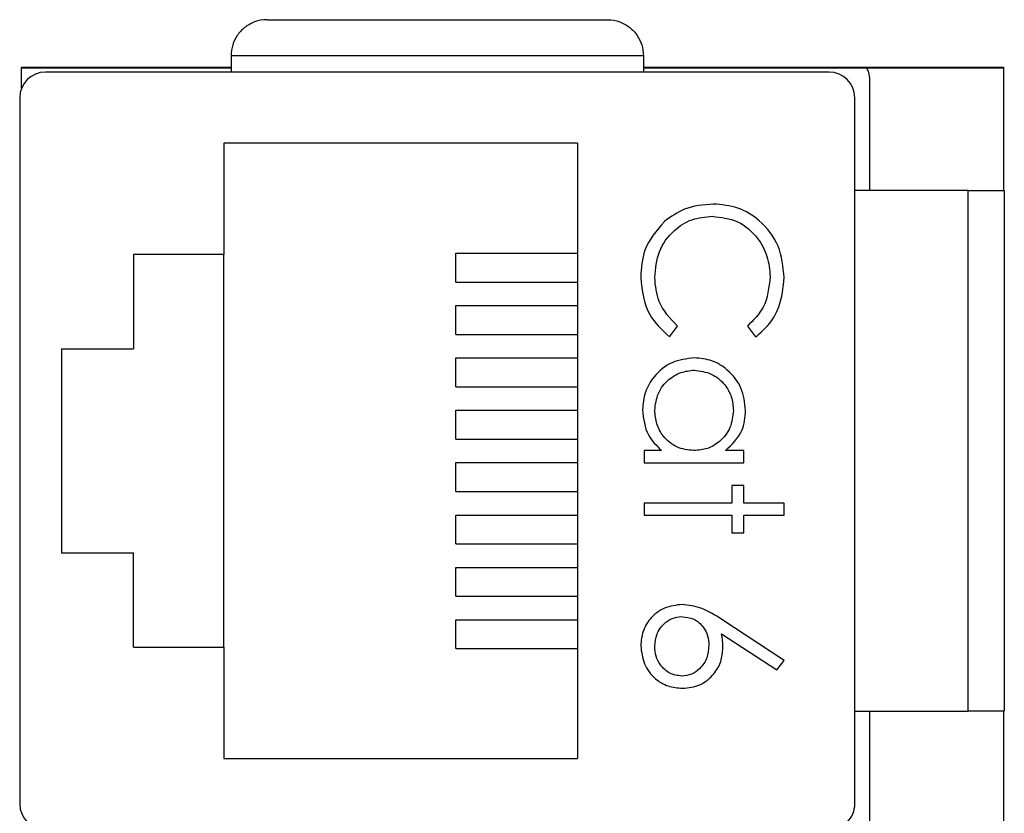
# Model space of a CAD drawing. Units: inches. Extents: x 0.5 to 8, y 0.3 to 10.7.
# Drawn here: x 2.2 to 2.4, y 4.9 to 5.1 of the extents above; entities that cross this region are included whole.
import ezdxf

# ---------------------------------------------------------------- set-up
doc = ezdxf.new("R2010")
doc.units = ezdxf.units.IN
doc.header["$MEASUREMENT"] = 0

msp = doc.modelspace()

# ---------------------------------------------------------------- linework, layer by layer
at = {"color": 7, "linetype": 'Continuous', "lineweight": 25}
for p, q in [((2.259376091236398, 5.102329620036947), (2.345990264464743, 5.102329620036945)), ((2.250189739530361, 5.09314326833091), (2.250189739530361, 5.088996286703614)), ((2.35517661617078, 5.09314326833091), (2.250189739530361, 5.09314326833091)), ((2.35517661617078, 5.09314326833091), (2.35517661617078, 5.088996286703613)), ((2.196846563677328, 5.084854699509309), (2.196846563677328, 5.090205604288899)), ((2.196846563677328, 5.090205604288899), (2.250189739530361, 5.090205604288899)), ((2.196846563677328, 5.090067152845329), (2.250189739530361, 5.090067152845329)), ((2.402420710658969, 5.088996286703613), (2.202945645042171, 5.088996286703615)), ((2.35517661617078, 5.090205604288899), (2.446846563677328, 5.090205604288899)), ((2.35517661617078, 5.090067152845329), (2.446846563677328, 5.090067152845329)), ((2.446846563677328, 5.090205604288899), (2.446846563677328, 5.058812559669491)), ((2.412683177850557, 5.087539593790211), (2.412683177850556, 5.058812559669491)), ((2.196383965252144, 5.082434606913589), (2.196383965252143, 4.902644580666869)), ((2.408982390448994, 4.902644580666867), (2.408982390448995, 5.082434606913586)), ((2.338383965252144, 5.07087292712356), (2.248383965252145, 5.070872927123562)), ((2.248383965252145, 5.070872927123562), (2.248383965252144, 5.042539593790229)), ((2.338383965252144, 5.07087292712356), (2.338383965252143, 4.914206260456894)), ((2.43785378152511, 5.058812559669491), (2.408982390448995, 5.058812559669491)), ((2.43785378152511, 4.926266627910961), (2.43785378152511, 5.058812559669491)), ((2.447040133231147, 5.058812559669491), (2.447040133231146, 4.926266627910961)), ((2.248383965252144, 5.042539593790229), (2.225383965252144, 5.042539593790229)), ((2.225383965252144, 5.042539593790229), (2.225383965252144, 5.018539593790228)), ((2.248383965252144, 4.942539593790229), (2.248383965252145, 5.042539593790229)), ((2.307436991214283, 5.035523152853289), (2.307436991214283, 5.042872927123561)), ((2.307436991214283, 5.042872927123561), (2.338383965252145, 5.04287292712356)), ((2.307436991214283, 5.035523152853289), (2.338383965252144, 5.035523152853289)), ((2.307436991214283, 5.022189819519956), (2.307436991214283, 5.029539593790227)), ((2.307436991214283, 5.029539593790227), (2.338383965252145, 5.029539593790227)), ((2.361770062375599, 5.021554186736835), (2.363835867664061, 5.02428077149467)), ((2.381642135470329, 5.02428077149467), (2.383728807478875, 5.021554186736835)), ((2.307436991214283, 5.022189819519956), (2.338383965252145, 5.022189819519955)), ((2.20705063191881, 5.018539593790229), (2.225383965252144, 5.018539593790228)), ((2.20705063191881, 5.018539593790229), (2.20705063191881, 4.966539593790229)), ((2.307436991214283, 5.008856486186622), (2.307436991214283, 5.016206260456895)), ((2.307436991214283, 5.016206260456895), (2.338383965252144, 5.016206260456894)), ((2.307436991214283, 5.008856486186622), (2.338383965252144, 5.008856486186622)), ((2.307436991214283, 5.002872927123561), (2.338383965252144, 5.002872927123561)), ((2.307436991214282, 4.99552315285329), (2.307436991214283, 5.002872927123561)), ((2.307436991214282, 4.99552315285329), (2.338383965252144, 4.995523152853288)), ((2.359766857247394, 4.992619001551651), (2.355377890456083, 4.992619001551651)), ((2.355377890456083, 4.992619001551651), (2.355377890456083, 4.989502904685554)), ((2.380751822080015, 4.99261900155165), (2.376056810060784, 4.99261900155165)), ((2.380751822080015, 4.989502904685554), (2.380751822080015, 4.99261900155165)), ((2.307436991214282, 4.982189819519955), (2.307436991214282, 4.989539593790228)), ((2.307436991214282, 4.989539593790228), (2.338383965252144, 4.989539593790226)), ((2.355377890456083, 4.989502904685554), (2.380751822080015, 4.989502904685554)), ((2.380751822080015, 4.983715867648516), (2.377635725213918, 4.983715867648516)), ((2.377635725213918, 4.983715867648516), (2.377635725213918, 4.979264300696949)), ((2.380751822080015, 4.979264300696949), (2.380751822080015, 4.983715867648516)), ((2.307436991214282, 4.982189819519955), (2.338383965252143, 4.982189819519955)), ((2.377635725213918, 4.979264300696949), (2.355377890456083, 4.979264300696949)), ((2.355377890456083, 4.979264300696949), (2.355377890456083, 4.976148203830853)), ((2.390990426068619, 4.979264300696949), (2.380751822080015, 4.979264300696949)), ((2.390990426068619, 4.976148203830852), (2.390990426068619, 4.979264300696949)), ((2.307436991214282, 4.968856486186622), (2.307436991214282, 4.976206260456894)), ((2.307436991214282, 4.976206260456894), (2.338383965252143, 4.976206260456894)), ((2.355377890456083, 4.976148203830853), (2.377635725213918, 4.976148203830852)), ((2.377635725213918, 4.976148203830852), (2.377635725213918, 4.971696636879285)), ((2.380751822080015, 4.976148203830852), (2.390990426068619, 4.976148203830852)), ((2.380751822080015, 4.971696636879285), (2.380751822080015, 4.976148203830852)), ((2.377635725213918, 4.971696636879285), (2.380751822080015, 4.971696636879285)), ((2.307436991214282, 4.968856486186622), (2.338383965252143, 4.968856486186621)), ((2.20705063191881, 4.966539593790229), (2.225383965252143, 4.966539593790229)), ((2.225383965252143, 4.942539593790229), (2.225383965252143, 4.966539593790229)), ((2.307436991214282, 4.962872927123561), (2.338383965252143, 4.96287292712356)), ((2.307436991214282, 4.955523152853289), (2.307436991214282, 4.962872927123561)), ((2.307436991214282, 4.955523152853289), (2.338383965252143, 4.955523152853289)), ((2.307436991214281, 4.942189819519956), (2.307436991214282, 4.949539593790227)), ((2.307436991214282, 4.949539593790227), (2.338383965252143, 4.949539593790227)), ((2.390990426068619, 4.939200198132846), (2.375145629950385, 4.949564002441963)), ((2.375076074216766, 4.945974926587263), (2.389105465687564, 4.936800525323018)), ((2.225383965252143, 4.942539593790229), (2.248383965252143, 4.942539593790229)), ((2.248383965252143, 4.942539593790229), (2.248383965252143, 4.914206260456894)), ((2.307436991214281, 4.942189819519956), (2.338383965252143, 4.942189819519956)), ((2.389105465687564, 4.936800525323018), (2.390990426068619, 4.939200198132846)), ((2.408982390448994, 4.926266627910961), (2.43785378152511, 4.926266627910961)), ((2.412683177850557, 4.926266627910961), (2.412683177850557, 4.897539593790211)), ((2.446846563677328, 4.926266627910961), (2.446846563677328, 4.894872270955565)), ((2.248383965252143, 4.914206260456894), (2.338383965252143, 4.914206260456894))]:
    msp.add_line(p, q, dxfattribs=at)
for centre, radius, start, end in [((2.202945645042171, 5.082434606913589), 0.006561679790026531, 90, 180), ((2.402420710658969, 5.082434606913586), 0.006561679790026531, 0, 90), ((2.35488546286956, 4.942286848658185), 0.02052468526883857, 0.2569536943673943, 10.35169585668131), ((2.202945645042169, 4.90264458066687), 0.006561679790026531, 180.0000000000086, 270.0000000000008), ((2.402420710658967, 4.902644580666867), 0.006561679790026531, 269.9999999999969, 0)]:
    msp.add_arc(centre, radius, start, end, dxfattribs=at)
for points, knots in [([(2.259376091236398, 5.102329620036947), (2.259355058746489, 5.102329572343566), (2.25827791843207, 5.102327129814713), (2.256246412470391, 5.10196159293446), (2.253640122670685, 5.100508047696996), (2.251720265054214, 5.098446383132144), (2.250440704844819, 5.095941189426653), (2.250273447977457, 5.094076503389817), (2.250189739530361, 5.09314326833091)], [0, 0, 0, 0, 0.004744761030044274, 0.2429942156063589, 0.4541168138408176, 0.6418906373444664, 0.820774004014066, 1, 1, 1, 1]), ([(2.345990264464743, 5.102329620036945), (2.346011296954652, 5.102329572343566), (2.347088437269076, 5.102327129814712), (2.349119943230749, 5.101961592934458), (2.351726233030457, 5.100508047696994), (2.353646090646928, 5.098446383132143), (2.354925650856323, 5.095941189426651), (2.355092907723685, 5.094076503389816), (2.35517661617078, 5.09314326833091)], [0, 0, 0, 0, 0.004744761030040118, 0.2429942156063631, 0.454116813840812, 0.6418906373444745, 0.8207740040140667, 1, 1, 1, 1]), ([(2.41176446444663, 5.090205604288899), (2.4119845744825, 5.08990116943964), (2.412552813698559, 5.089115236079532), (2.41263365239164, 5.088138181716967), (2.412683177850557, 5.087539593790211)], [0, 0, 0, 0, 0.3873545324717743, 1, 1, 1, 1]), ([(2.43785378152511, 5.058812559669491), (2.438816732448381, 5.058812559669491), (2.440741365549902, 5.058812559669491), (2.443325537817507, 5.058812559669491), (2.445389231608083, 5.058812559669491), (2.446778023627255, 5.058812559669491), (2.446953052023698, 5.058812559669491), (2.447040133231147, 5.058812559669491)], [0, 0, 0, 0, 0.1897629692545735, 0.3792759145294365, 0.5755758479945015, 0.7888378778599375, 0.9999999999999999, 0.9999999999999999, 0.9999999999999999, 0.9999999999999999]), ([(2.372940713194688, 5.055386095568744), (2.370397883765635, 5.055177646209188), (2.365853922614832, 5.054805153355004), (2.362178448250332, 5.05215175671263), (2.360559792610642, 5.05098321763071)], [0, 0, 0, 0, 0.5596063312740217, 1, 1, 1, 1]), ([(2.39099042606862, 5.036703425518887), (2.390720890708494, 5.039427574126509), (2.390182140370218, 5.044872633294922), (2.385382508587952, 5.051063604640874), (2.379351771364196, 5.054825780494603), (2.375078428169757, 5.055199263084453), (2.372940713194688, 5.055386095568744)], [0, 0, 0, 0, 0.279895994477953, 0.559459291857156, 0.77962208367675, 1, 1, 1, 1]), ([(2.360559792610642, 5.05098321763071), (2.358556187899918, 5.048662579355788), (2.354966394612414, 5.044504767359516), (2.354634311529446, 5.039065216036763), (2.35448757706577, 5.036661692078716)], [0, 0, 0, 0, 0.5581392994687903, 1, 1, 1, 1]), ([(2.358048830627024, 5.036682558798802), (2.358255657023015, 5.038928032561878), (2.358668922792812, 5.043414778263775), (2.362478712489923, 5.048617918986651), (2.367416163871727, 5.051803292601896), (2.370940895303988, 5.052114373360482), (2.372704223700385, 5.052269998702647)], [0, 0, 0, 0, 0.2800518039996323, 0.5595795633710874, 0.7796694933538335, 1, 1, 1, 1]), ([(2.372704223700385, 5.052269998702647), (2.374931764039615, 5.052007230181506), (2.379385219937291, 5.0514818848041), (2.384228197430319, 5.047218916755229), (2.386964048841759, 5.04213061735679), (2.387274093133421, 5.038642756028279), (2.387429172507366, 5.036898181573017)], [0, 0, 0, 0, 0.2795394270454812, 0.5588749564193362, 0.7793560551515929, 1, 1, 1, 1]), ([(2.35448757706577, 5.036661692078716), (2.354867796730186, 5.033338876909129), (2.355547670045001, 5.027397328969101), (2.359866528688117, 5.023341701488222), (2.361770062375599, 5.021554186736835)], [0, 0, 0, 0, 0.5592507547067238, 1, 1, 1, 1]), ([(2.363835867664061, 5.02428077149467), (2.36198397723287, 5.026256563141803), (2.358671892771618, 5.029790243484291), (2.358239471559976, 5.034573688226), (2.358048830627024, 5.036682558798802)], [0, 0, 0, 0, 0.5591314028541977, 1, 1, 1, 1]), ([(2.387429172507366, 5.036898181573017), (2.387131029035284, 5.034160593443471), (2.386598077718827, 5.029266972304071), (2.38315783749719, 5.025805727657231), (2.381642135470329, 5.02428077149467)], [0, 0, 0, 0, 0.5594197122257862, 1, 1, 1, 1]), ([(2.383728807478875, 5.021554186736835), (2.384963253613848, 5.022621343569682), (2.387432544915622, 5.024756002191331), (2.390340932899194, 5.029945989472343), (2.390744237718028, 5.034142040560829), (2.39099042606862, 5.036703425518887)], [0, 0, 0, 0, 0.2802890099496397, 0.5606686226671745, 1, 1, 1, 1]), ([(2.368134412001668, 5.016212306394955), (2.366183197111801, 5.015985870544578), (2.362279726315489, 5.015532878035259), (2.357986811913427, 5.011912037627551), (2.355332136814878, 5.007580629167621), (2.355065903654592, 5.004515822783921), (2.354932733760926, 5.002982805860767)], [0, 0, 0, 0, 0.2795628268830105, 0.5592748067570781, 0.7795491476083753, 0.9999999999999999, 0.9999999999999999, 0.9999999999999999, 0.9999999999999999]), ([(2.381196978775172, 5.002885427833701), (2.380973137744888, 5.004830349433598), (2.380525332028123, 5.008721267063779), (2.376996669480731, 5.013055534322975), (2.372720723838873, 5.015790464521333), (2.369663319243002, 5.016071679870163), (2.368134412001667, 5.016212306394955)], [0, 0, 0, 0, 0.2796245064219641, 0.5594034854289295, 0.7796722087275504, 1, 1, 1, 1]), ([(2.358048830627024, 5.002871516686978), (2.358232914446047, 5.004358768848181), (2.358600994271588, 5.00733256371474), (2.361288436341225, 5.010676364786939), (2.364598932100906, 5.01270831800196), (2.366933045265071, 5.012966946902798), (2.368099634134859, 5.013096209528857)], [0, 0, 0, 0, 0.2796872636893875, 0.5592411096780735, 0.7797088746151871, 1, 1, 1, 1]), ([(2.368099634134859, 5.013096209528857), (2.369582661893878, 5.012891650486165), (2.372549509038874, 5.012482423208992), (2.375851421561779, 5.009729419120385), (2.377763036747149, 5.006349161653147), (2.377974922255621, 5.004012307732716), (2.378080881909075, 5.002843694393531)], [0, 0, 0, 0, 0.2794673474900882, 0.559083872151414, 0.7795067702087357, 1, 1, 1, 1]), ([(2.354932733760926, 5.002982805860767), (2.355186079833173, 5.000727211585104), (2.355639247716055, 4.996692560984513), (2.358503764708049, 4.993865554184393), (2.359766857247394, 4.992619001551651)], [0, 0, 0, 0, 0.5590556652741431, 1, 1, 1, 1]), ([(2.368009211681154, 4.992619001551651), (2.366513014620593, 4.992788566358361), (2.363522702330128, 4.993127460036809), (2.360223842126993, 4.995940661153058), (2.358381487291525, 4.999360143040228), (2.358159715344727, 5.001701067641101), (2.358048830627024, 5.002871516686978)], [0, 0, 0, 0, 0.2796314560989233, 0.5588738288657765, 0.779439412135602, 1, 1, 1, 1]), ([(2.378080881909075, 5.002843694393531), (2.377919390132209, 5.001341319596734), (2.377596443429359, 4.998336912830724), (2.374898933026165, 4.994954163994708), (2.371550724316282, 4.992911366184245), (2.36919024695128, 4.992716500269967), (2.368009211681154, 4.992619001551651)], [0, 0, 0, 0, 0.2797068684590802, 0.5593499104811328, 0.7795262495537716, 1, 1, 1, 1]), ([(2.376056810060784, 4.99261900155165), (2.377725018765785, 4.99419953186441), (2.380712812116579, 4.997030291555956), (2.381048652139063, 5.00109168046877), (2.381196978775172, 5.002885427833702)], [0, 0, 0, 0, 0.5583413941784556, 1, 1, 1, 1]), ([(2.365060048575741, 4.953445212377861), (2.363509670513212, 4.953251476340123), (2.360410481674065, 4.952864200113497), (2.356865992466417, 4.950108574492226), (2.354832503979517, 4.946587610910792), (2.354602565197623, 4.944148259817868), (2.354487577065769, 4.942928385454785)], [0, 0, 0, 0, 0.2797405118396595, 0.5591982324214756, 0.7795631891485607, 1, 1, 1, 1]), ([(2.375145629950385, 4.949564002441963), (2.373411041964594, 4.95070306185222), (2.370317585335503, 4.95273445542375), (2.366664671195777, 4.953228286327121), (2.365060048575741, 4.953445212377861)], [0, 0, 0, 0, 0.5607280766371652, 1, 1, 1, 1]), ([(2.358048830627022, 4.942761451694101), (2.358156810065699, 4.943827633241329), (2.35837266404245, 4.945958960554479), (2.360144639089589, 4.948438837883735), (2.362421248900122, 4.950063847039794), (2.364096893820133, 4.950240683402595), (2.364934848255228, 4.950329115511765)], [0, 0, 0, 0, 0.2800894110352562, 0.5599067189023511, 0.7799186973637434, 1, 1, 1, 1]), ([(2.364934848255228, 4.950329115511765), (2.365988512729494, 4.950200148078088), (2.368095463671005, 4.949942259478403), (2.370402416353112, 4.947940762832415), (2.371685120774952, 4.945516153406631), (2.371794121763782, 4.943861197732055), (2.37184868817688, 4.943032719055211)], [0, 0, 0, 0, 0.279618341359026, 0.5591363683399491, 0.7793015705270427, 1, 1, 1, 1]), ([(2.37184868817688, 4.943032719055211), (2.371748327016427, 4.941942216734663), (2.371547754009568, 4.93976283450719), (2.369788545501355, 4.937203635490318), (2.367508462841509, 4.935468394682245), (2.36579273596865, 4.93528532520529), (2.364934848255228, 4.935193787876437)], [0, 0, 0, 0, 0.2801580015849858, 0.5598991932741189, 0.7799433693497732, 0.9999999999999999, 0.9999999999999999, 0.9999999999999999, 0.9999999999999999]), ([(2.354487577065769, 4.942928385454785), (2.35467779326201, 4.941346234562905), (2.355058073955175, 4.938183194560287), (2.357812125230366, 4.934531472593768), (2.361383350586296, 4.932402710613182), (2.363875837494213, 4.932186063779346), (2.365122648735997, 4.932077691010339)], [0, 0, 0, 0, 0.2797910099339684, 0.5593588837426708, 0.7795790639473364, 1, 1, 1, 1]), ([(2.364934848255228, 4.935193787876437), (2.363869632184436, 4.935344709512437), (2.361736378248386, 4.935646952581107), (2.359536780265162, 4.937814142092238), (2.358237851230648, 4.940249079796033), (2.358111854813825, 4.9419237641998), (2.358048830627022, 4.942761451694101)], [0, 0, 0, 0, 0.2790245096620018, 0.558788164966569, 0.7793031118496601, 1, 1, 1, 1]), ([(2.365122648735997, 4.932077691010339), (2.36664595028402, 4.93224706561304), (2.369692316666843, 4.932585788498499), (2.373057500793539, 4.935398985482354), (2.375105970088772, 4.938792440487831), (2.375308591361656, 4.941183097682924), (2.375409941738134, 4.9423788951592)], [0, 0, 0, 0, 0.2796459627646117, 0.5592484699855651, 0.7795377905547207, 1, 1, 1, 1]), ([(2.447040133231146, 4.926266627910961), (2.446922154017698, 4.926266627910961), (2.446685933986696, 4.926266627910961), (2.444811236546265, 4.926266627910961), (2.442119658110438, 4.926266627910961), (2.439619078506149, 4.926266627910961), (2.43821517596191, 4.926266627910961), (2.43785378152511, 4.926266627910961)], [0, 0, 0, 0, 0.2457496332325084, 0.4920441854461651, 0.7218231756825283, 0.9283913565313597, 1, 1, 1, 1])]:
    msp.add_open_spline(points, degree=3, knots=knots, dxfattribs=at)

doc.saveas('drawing.dxf')
